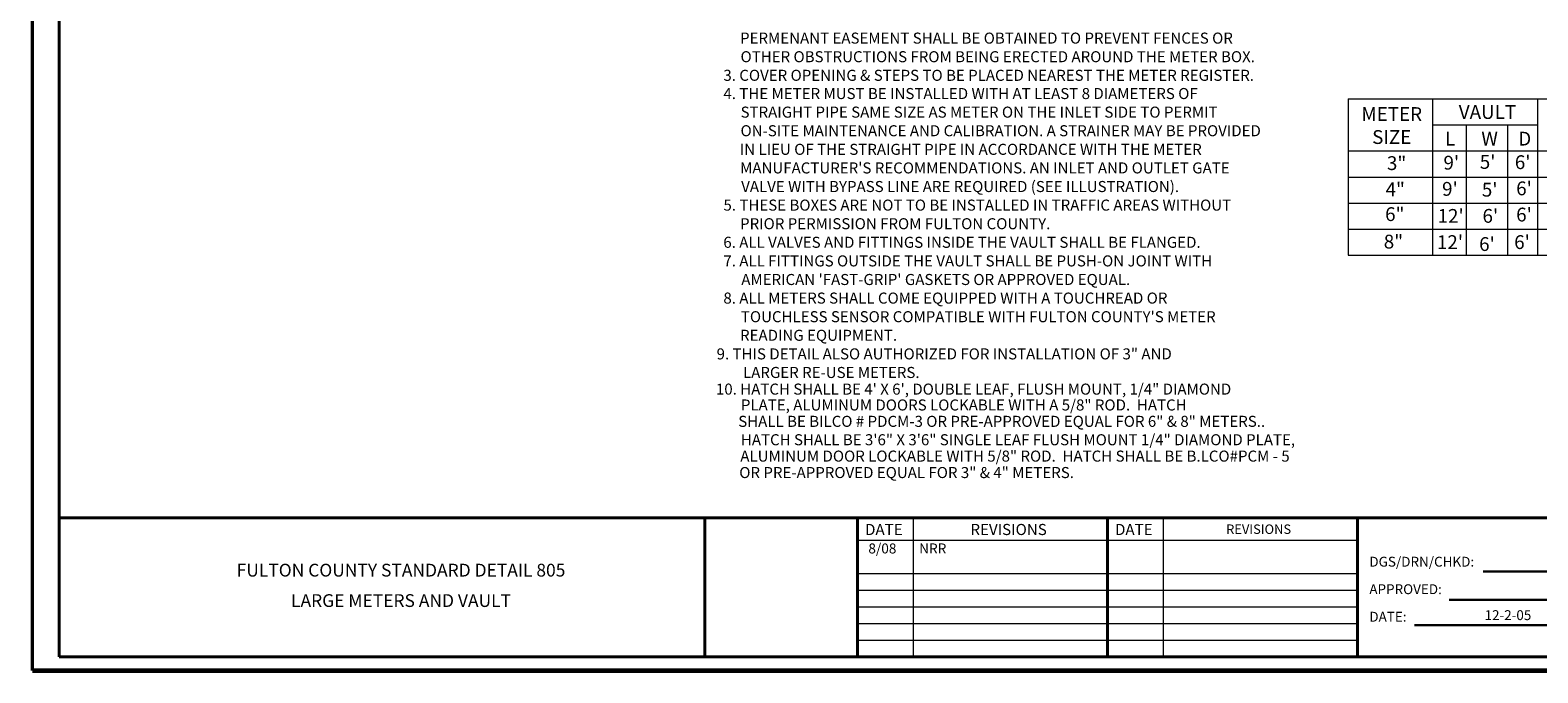
# Model space of a CAD drawing. Units: feet. Extents: x -22 to 221, y -10 to 158.
# Drawn here: x -22 to 139, y -10 to 58 of the extents above; entities that cross this region are included whole.
import ezdxf
from ezdxf.enums import TextEntityAlignment as Align

# ---------------------------------------------------------------- set-up
doc = ezdxf.new("R2010")
doc.units = ezdxf.units.FT
doc.header["$MEASUREMENT"] = 0
for name, color, linetype in [('DDINSERT', 255, 'Continuous'), ('dim', 1, 'Continuous'), ('GRID', 3, 'Continuous')]:
    doc.layers.add(name, color=color, linetype=linetype)
doc.layers.add('Level 60', color=7, linetype='Continuous', lineweight=0)
doc.styles.get("Standard").update_dxf_attribs({"font": 'ARIAL.TTF'})
doc.styles.add('Style-CHAR_FAST_FONT', font='CHAR_FAST_FONT.shx')

# ---------------------------------------------------------------- blocks, each defined once
blk = doc.blocks.new('REV')
at = {"layer": 'Level 60', "color": 7, "linetype": 'Continuous', "lineweight": 30, "style": 'Style-CHAR_FAST_FONT'}
for s, p in [('8/08', (3, -0.9)), ('NRR', (8.95, -0.9))]:
    blk.add_text(s, height=1.181, rotation=0, dxfattribs=at).set_placement(p, align=Align.MIDDLE_CENTER)

msp = doc.modelspace()

# ---------------------------------------------------------------- linework, layer by layer
at = {"layer": 'GRID', "color": 7, "lineweight": 0}
for points in [[(118.55248, 50.64983), (148.96462, 50.64983)], [(118.55248, 50.64983), (118.55248, 34.0344)], [(127.51156, 50.64983), (127.51156, 34.0344)], [(138.65881, 50.64983), (138.65881, 34.0344)], [(127.51156, 47.8806), (138.65881, 47.8806)], [(131.0894, 47.8806), (131.0894, 34.0344)], [(135.49471, 47.8806), (135.49471, 34.0344)], [(118.55248, 45.11136), (148.96462, 45.11136)], [(118.55248, 42.34212), (148.96462, 42.34212)], [(118.55248, 39.57288), (148.96462, 39.57288)], [(118.55248, 36.80364), (148.96462, 36.80364)], [(118.55248, 34.0344), (148.96462, 34.0344)]]:
    msp.add_lwpolyline(points, dxfattribs=at)
at = {"layer": 'Level 60', "color": 7, "linetype": 'Continuous', "lineweight": 40}
for p, q in [((-18.50886, 156.70206), (-18.50886, -8.65194)), ((-18.50924, 6.11256), (219.30526, 6.11256)), ((50.15964, 6.11256), (50.16001, -8.65194)), ((66.37876, 6.11256), (66.37914, -8.65194)), ((92.95276, 6.11256), (92.95276, -8.65194)), ((119.52864, 6.11293), (119.52901, -8.65232)), ((-18.50886, -8.65194), (219.30564, -8.65157))]:
    msp.add_line(p, q, dxfattribs=at)
at = {"layer": 'Level 60', "color": 7, "linetype": 'Continuous', "lineweight": 13}
for p, q in [((72.28426, 6.11293), (72.28426, -8.65194)), ((98.85826, 6.11218), (98.85864, -8.65232)), ((66.37914, 3.75006), (119.52864, 3.75006)), ((66.37914, 0.20706), (119.52901, 0.20743)), ((66.37914, -1.56482), (119.52826, -1.56444)), ((66.37914, -3.33594), (119.52826, -3.33632)), ((66.37876, -5.10782), (119.52826, -5.10782)), ((66.37914, -6.87894), (119.52864, -6.87894))]:
    msp.add_line(p, q, dxfattribs=at)
at = {"layer": 'Level 60', "color": 7, "linetype": 'Continuous', "lineweight": 30}
for p, q in [((132.89484, 0.40174), (143.52695, 0.40174)), ((129.27376, -2.60568), (143.52695, -2.60568)), ((125.57564, -5.30464), (143.52695, -5.30464))]:
    msp.add_line(p, q, dxfattribs=at)
at = {"layer": 'Level 60', "color": 250, "linetype": 'Continuous', "lineweight": 40}
for points, const_width in [([(-21.34424, -10.12794), (-21.34424, 158.17956)], 0.36), ([(220.78126, -10.12757), (-21.34424, -10.12794)], 0.48)]:
    msp.add_lwpolyline(points, dxfattribs=dict(at, const_width=const_width))
at = {"layer": 'Level 60', "color": 7, "linetype": 'Continuous', "lineweight": 13, "const_width": 0.00938}
msp.add_lwpolyline([(66.37914, 1.97856), (119.52864, 1.97893)], dxfattribs=at)

# ---------------------------------------------------------------- block references
at = {"layer": 'DDINSERT', "xscale": 0.8999999999999773, "yscale": 0.8999999999999986, "zscale": 0.9000000000000001}
msp.add_blockref('REV', (66.321, 3.66547), dxfattribs=at)

# ---------------------------------------------------------------- texts
at = {"layer": 'dim', "color": 7}
for s, p in [('PERMENANT EASEMENT SHALL BE OBTAINED TO PREVENT FENCES OR ', (53.89187, 56.52281)), ('OTHER OBSTRUCTIONS FROM BEING ERECTED AROUND THE METER BOX.', (53.9391, 54.54581)), ('3. COVER OPENING & STEPS TO BE PLACED NEAREST THE METER REGISTER. ', (52.11822, 52.5688)), ('4. THE METER MUST BE INSTALLED WITH AT LEAST 8 DIAMETERS OF ', (52.11902, 50.63133)), ('STRAIGHT PIPE SAME SIZE AS METER ON THE INLET SIDE TO PERMIT ', (53.94471, 48.65432)), ('ON-SITE MAINTENANCE AND CALIBRATION. A STRAINER MAY BE PROVIDED ', (53.9391, 46.67732)), ('IN LIEU OF THE STRAIGHT PIPE IN ACCORDANCE WITH THE METER ', (53.86545, 44.70031)), ("MANUFACTURER'S RECOMMENDATIONS. AN INLET AND OUTLET GATE ", (53.89667, 42.72331)), ('VALVE WITH BYPASS LINE ARE REQUIRED (SEE ILLUSTRATION).', (54.01116, 40.74631)), ('5. THESE BOXES ARE NOT TO BE INSTALLED IN TRAFFIC AREAS WITHOUT ', (52.12543, 38.7693)), ('PRIOR PERMISSION FROM FULTON COUNTY.', (53.89187, 36.7923)), ('6. ALL VALVES AND FITTINGS INSIDE THE VAULT SHALL BE FLANGED.', (52.10941, 34.81609)), ('7. ALL FITTINGS OUTSIDE THE VAULT SHALL BE PUSH-ON JOINT WITH ', (52.12062, 32.83909)), ("AMERICAN 'FAST-GRIP' GASKETS OR APPROVED EQUAL.", (54.02077, 30.86208)), ('8. ALL METERS SHALL COME EQUIPPED WITH A TOUCHREAD OR ', (52.11902, 28.88508)), ("TOUCHLESS SENSOR COMPATIBLE WITH FULTON COUNTY'S METER ", (53.97993, 26.90808)), ('READING EQUIPMENT.', (53.88946, 24.93107)), ('9. THIS DETAIL ALSO AUTHORIZED FOR INSTALLATION OF 3" AND ', (51.39811, 22.95407)), ('LARGER RE-USE METERS.', (54.20349, 20.97786)), ('10. HATCH SHALL BE 4\' X 6\', DOUBLE LEAF, FLUSH MOUNT, 1/4" DIAMOND', (51.32717, 19.20848)), ('PLATE, ALUMINUM DOORS LOCKABLE WITH A 5/8" ROD.  HATCH ', (53.97942, 17.52265)), ('SHALL BE BILCO # PDCM-3 OR PRE-APPROVED EQUAL FOR 6" & 8" METERS..', (53.69573, 15.78185)), ('HATCH SHALL BE 3\'6" X 3\'6" SINGLE LEAF FLUSH MOUNT 1/4" DIAMOND PLATE,', (53.97942, 13.82683)), ('ALUMINUM DOOR LOCKABLE WITH 5/8" ROD.  HATCH SHALL BE B.LCO#PCM - 5', (53.9183, 12.08604)), ('OR PRE-APPROVED EQUAL FOR 3" & 4" METERS.', (53.80702, 10.33888))]:
    msp.add_text(s, height=1.1737129, dxfattribs=at).set_placement(p)
at = {"layer": 'dim', "color": 7, "attachment_point": 2}
for s, insert, char_height in [('METER\\PSIZE', (123.17296, 49.77093), 1.467141), ('VAULT', (133.35043, 49.9875), 1.467141), ('L', (129.3727, 47.15553), 1.46714), ('W', (133.57704, 47.15553), 1.46714), ('D', (137.31591, 47.15553), 1.46714), ('3" ', (123.6916, 44.55298), 1.467141), ("9'", (129.50569, 44.60006), 1.467141), ("5'", (133.36832, 44.68161), 1.467141), ("6'", (137.09299, 44.65356), 1.467141), ('4"', (123.54627, 41.76908), 1.467141), ("9'", (129.36035, 41.81616), 1.467141), ("5'", (133.58758, 41.72998), 1.467141), ("6'", (137.23833, 41.86966), 1.467141), ('6"', (123.4981, 39.1304), 1.467141), ("12'", (129.43428, 38.94054), 1.467141), ("6'", (133.65648, 38.94608), 1.467141), ("6'", (137.23833, 39.08576), 1.467141), ('8"', (123.35276, 36.2097), 1.467141), ("12'", (129.36694, 36.15664), 1.467141), ("6'", (133.29848, 35.94994), 1.467141), ("6'", (137.02566, 36.15664), 1.467141)]:
    msp.add_mtext(s, dxfattribs=dict(at, insert=insert, char_height=char_height))
at = {"layer": 'Level 60', "color": 7, "linetype": 'Continuous', "lineweight": 30, "style": 'Style-CHAR_FAST_FONT'}
for s, height, p in [('DATE', 1.18098, (69.17634, 4.87192)), ('REVISIONS', 1.18098, (82.44092, 4.87193)), ('DATE', 1.18098, (95.75184, 4.87192)), ('REVISIONS', 1.003815, (109.02125, 4.90184))]:
    msp.add_text(s, height=height, rotation=0.0000222, dxfattribs=at).set_placement(p, align=Align.MIDDLE_CENTER)
msp.add_text('12-2-05', height=1.050001, rotation=0.0000222, dxfattribs=at).set_placement((133.04176, -4.23519), align=Align.MIDDLE_LEFT)
at = {"layer": 'Level 60', "color": 7, "linetype": 'Continuous', "lineweight": 30, "rotation": 0.0000222, "style": 'Style-CHAR_FAST_FONT'}
for s, insert, char_height, attachment_point, line_spacing_factor in [('DGS/DRN/CHKD:\\PAPPROVED:\\PDATE:', (120.79164, -1.61319), 1.0500007, 4, 1.671428), ('FULTON COUNTY STANDARD DETAIL 805\\PLARGE METERS AND VAULT', (17.84476, -1.24382), 1.3582508, 5, 1.428271)]:
    msp.add_mtext(s, dxfattribs=dict(at, insert=insert, char_height=char_height, attachment_point=attachment_point, line_spacing_factor=line_spacing_factor))

doc.saveas('drawing.dxf')
